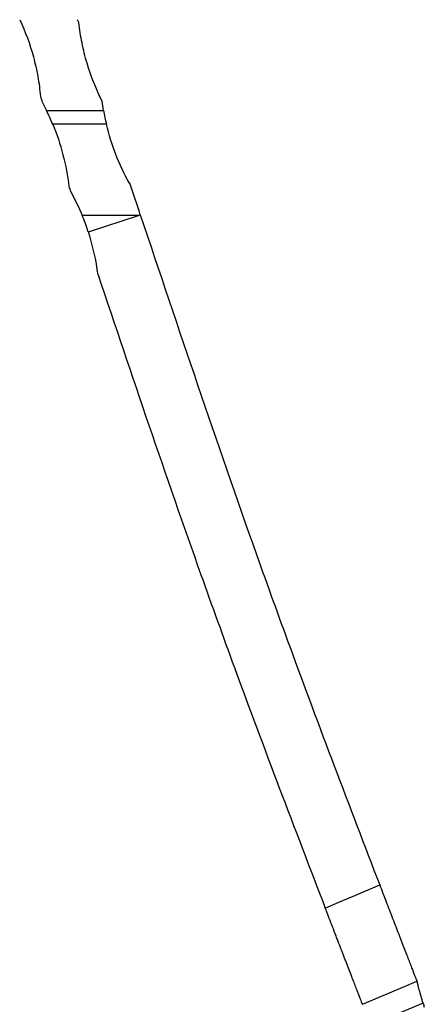
# Model space of a CAD drawing. Units: millimetres. Extents: x 50 to 2920, y 50 to 2050.
# Drawn here: x 1716 to 1805, y 1062 to 1278 of the extents above; entities that cross this region are included whole.
import ezdxf

# ---------------------------------------------------------------- set-up
doc = ezdxf.new("R2010")
doc.units = ezdxf.units.MM
doc.header["$LTSCALE"] = 10

msp = doc.modelspace()

# ---------------------------------------------------------------- linework, layer by layer
at = {"color": 7, "linetype": 'Continuous', "lineweight": 25}
for p, q in [((1722.31, 1258.39), (1734.87, 1258.39)), ((1735.49, 1255.39), (1723.68, 1255.39)), ((1740.66, 1242.42), (1740.55, 1242.39)), ((1730.14, 1235.39), (1742.78, 1235.39)), ((1731.51, 1231.71), (1742.78, 1235.39)), ((1742.78, 1235.39), (1742.94, 1235.45)), ((1803.81, 1066.65), (1803.81, 1066.65))]:
    msp.add_line(p, q, dxfattribs=at)
at = {"color": 7, "linetype": 'Continuous', "lineweight": 25, "flags": 128}
for points in [[(1783.6, 1082.93), (1786.59, 1084.19), (1789.59, 1085.46), (1795.57, 1088)], [(1791.78, 1061.74), (1800.99, 1065.63), (1803.76, 1066.8)], [(1805.1, 1061.98), (1799.7, 1059.7), (1795.27, 1057.83), (1794.11, 1057.34)]]:
    msp.add_lwpolyline(points, dxfattribs=at)
at = {"color": 7, "linetype": 'Continuous', "lineweight": 25}
for centre, radius, start, end in [((1677.06, 1235.97), 50.5, 22.6186, 26.3594), ((1784.63, 1267.02), 50.5, 189.8314, 193.3062), ((1683.55, 1215.89), 50.5, 18.2564, 22.7212), ((1920.21, 1096.34), 120.12, 196.618, 197.0588)]:
    msp.add_arc(centre, radius, start, end, dxfattribs=at)
for points, knots in [([(1716.42, 1278.39), (1717.66, 1275.75), (1718.66, 1273.03), (1719.62, 1269.49), (1719.8, 1268.78), (1720.12, 1267.35), (1720.27, 1266.62), (1720.66, 1264.44), (1720.85, 1262.98), (1720.99, 1261.51)], [0, 0, 0, 0, 0.5, 0.5, 0.625, 0.625, 0.75, 0.75, 1, 1, 1, 1]), ([(1734.56, 1260.43), (1733.2, 1263.14), (1732.08, 1265.94), (1731.01, 1269.57), (1730.81, 1270.3), (1730.44, 1271.77), (1730.27, 1272.52), (1729.83, 1274.76), (1729.6, 1276.25), (1729.43, 1277.75)], [0, 0, 0, 0, 0.5, 0.5, 0.625, 0.625, 0.75, 0.75, 1, 1, 1, 1]), ([(1723.68, 1255.39), (1724.59, 1253.21), (1725.34, 1250.97), (1726.53, 1246.4), (1726.97, 1244.07), (1727.24, 1241.68)], [0, 0, 0, 0, 0.5, 0.5, 1, 1, 1, 1]), ([(1740.55, 1242.39), (1739.39, 1244.45), (1738.4, 1246.57), (1736.71, 1250.91), (1736.02, 1253.13), (1735.49, 1255.39)], [0, 0, 0, 0, 0.5, 0.5, 1, 1, 1, 1]), ([(1742.94, 1235.45), (1751.3, 1210.49), (1761.95, 1178.73), (1779.65, 1129.63), (1788.86, 1105.45), (1795.57, 1088)], [0, 0, 0, 0, 0.4399986, 0.5600014, 0.872512, 0.872512, 0.872512, 0.872512]), ([(1733.65, 1222.24), (1741.05, 1200.19), (1750.8, 1171.31), (1767.54, 1124.9), (1776.82, 1100.53), (1783.6, 1082.93)], [0.0535269, 0.0535269, 0.0535269, 0.0535269, 0.4399986, 0.5600014, 0.8733714, 0.8733714, 0.8733714, 0.8733714]), ([(1795.57, 1088), (1796.05, 1086.76), (1796.52, 1085.53), (1797.23, 1083.69), (1797.47, 1083.07), (1797.94, 1081.84), (1798.18, 1081.23), (1798.87, 1079.43), (1799.32, 1078.28), (1799.86, 1076.89), (1799.96, 1076.61), (1800.17, 1076.07), (1800.28, 1075.8), (1800.59, 1075), (1800.78, 1074.49), (1801.35, 1073.02), (1801.7, 1072.12), (1802.1, 1071.09), (1802.17, 1070.89), (1802.32, 1070.5), (1802.4, 1070.32), (1802.6, 1069.78), (1802.73, 1069.45), (1802.97, 1068.83), (1803.08, 1068.55), (1803.27, 1068.04), (1803.36, 1067.82), (1803.59, 1067.23), (1803.7, 1066.95), (1803.76, 1066.8)], [0, 0, 0, 0, 0.125, 0.125, 0.1875, 0.1875, 0.25, 0.25, 0.375, 0.375, 0.40625, 0.40625, 0.4375, 0.4375, 0.5, 0.5, 0.625, 0.625, 0.65625, 0.65625, 0.6875, 0.6875, 0.75, 0.75, 0.8125, 0.8125, 0.875, 0.875, 1, 1, 1, 1]), ([(1791.78, 1061.74), (1791.72, 1061.89), (1791.62, 1062.17), (1791.39, 1062.76), (1791.3, 1062.98), (1791.1, 1063.49), (1790.99, 1063.77), (1790.76, 1064.38), (1790.63, 1064.72), (1790.35, 1065.44), (1790.2, 1065.83), (1789.72, 1067.06), (1789.38, 1067.96), (1788.81, 1069.43), (1788.61, 1069.94), (1788.2, 1071), (1787.99, 1071.55), (1787.35, 1073.21), (1786.9, 1074.37), (1786.32, 1075.87), (1786.2, 1076.17), (1785.97, 1076.78), (1785.85, 1077.09), (1785.5, 1078.01), (1785.26, 1078.62), (1784.55, 1080.46), (1784.08, 1081.69), (1783.6, 1082.93)], [0, 0, 0, 0, 0.125, 0.125, 0.1875, 0.1875, 0.25, 0.25, 0.3125, 0.3125, 0.375, 0.375, 0.5, 0.5, 0.5625, 0.5625, 0.625, 0.625, 0.75, 0.75, 0.78125, 0.78125, 0.8125, 0.8125, 0.875, 0.875, 1, 1, 1, 1]), ([(1805.1, 1061.98), (1804.95, 1062.51), (1804.8, 1063.01), (1804.59, 1063.76), (1804.52, 1064), (1804.39, 1064.46), (1804.33, 1064.68), (1804.22, 1065.1), (1804.17, 1065.3), (1804.07, 1065.66), (1804.03, 1065.82), (1803.95, 1066.12), (1803.91, 1066.26), (1803.86, 1066.48), (1803.83, 1066.58), (1803.81, 1066.65)], [0, 0, 0, 0, 0.25, 0.25, 0.375, 0.375, 0.5, 0.5, 0.625, 0.625, 0.75, 0.75, 0.875, 0.875, 1, 1, 1, 1])]:
    msp.add_open_spline(points, degree=3, knots=knots, dxfattribs=at)
for points in [[(1729.43, 1277.75), (1729.33, 1277.96), (1729.23, 1278.18), (1729.13, 1278.39)], [(1720.99, 1261.51), (1721.12, 1261.06), (1721.26, 1260.6), (1721.4, 1260.14)], [(1721.4, 1260.14), (1721.72, 1259.56), (1722.02, 1258.98), (1722.31, 1258.39)], [(1734.87, 1258.39), (1734.76, 1259.07), (1734.65, 1259.75), (1734.56, 1260.43)], [(1727.24, 1241.68), (1727.35, 1241.33), (1727.47, 1240.98), (1727.58, 1240.63)], [(1742.94, 1235.45), (1742.18, 1237.77), (1741.42, 1240.09), (1740.66, 1242.42)], [(1727.58, 1240.63), (1728.54, 1238.92), (1729.39, 1237.17), (1730.14, 1235.39)], [(1733.65, 1222.24), (1733.24, 1225.47), (1732.53, 1228.62), (1731.51, 1231.71)], [(1803.76, 1066.8), (1803.77, 1066.77), (1803.79, 1066.72), (1803.81, 1066.66)], [(1803.81, 1066.66), (1803.81, 1066.65), (1803.81, 1066.65), (1803.81, 1066.65)]]:
    msp.add_open_spline(points, degree=3, dxfattribs=at)

doc.saveas('drawing.dxf')
